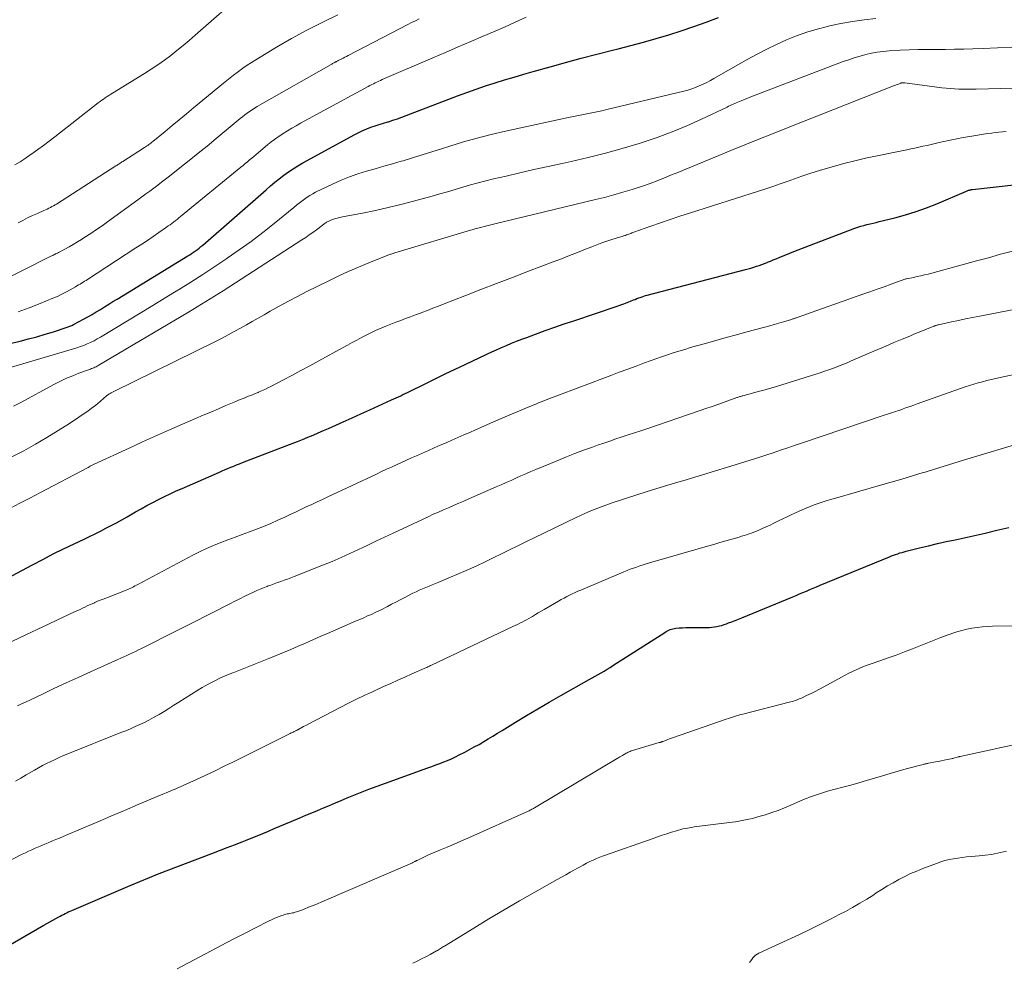
# Model space of a CAD drawing. Units: feet. Extents: x 2034996 to 2040005, y 539996 to 545000.
# Drawn here: x 2036527 to 2036636, y 541382 to 541486 of the extents above; entities that cross this region are included whole.
import ezdxf

# ---------------------------------------------------------------- set-up
doc = ezdxf.new("R2010")
doc.units = ezdxf.units.FT
doc.header["$LTSCALE"] = 100
doc.header["$MEASUREMENT"] = 0
doc.layers.add('CONTOUR INDEX', color=32, linetype='Continuous', lineweight=25)
doc.layers.add('CONTOUR INTERMEDIATE', color=40, linetype='Continuous', lineweight=15)

msp = doc.modelspace()

# ---------------------------------------------------------------- linework, layer by layer
at = {"layer": 'CONTOUR INDEX', "flags": 128}
for points, elevation in [([(2036520.56, 541448.62), (2036527.32, 541450.18), (2036528.25, 541450.41), (2036529.17, 541450.65), (2036530.09, 541450.92), (2036531.01, 541451.2), (2036532.41, 541451.66), (2036532.62, 541451.73), (2036532.82, 541451.81), (2036533.02, 541451.9), (2036533.21, 541452), (2036534.32, 541452.58), (2036534.79, 541452.84), (2036535.26, 541453.1), (2036535.72, 541453.38), (2036536.18, 541453.66), (2036536.64, 541453.95), (2036537.09, 541454.24), (2036537.55, 541454.52), (2036538.01, 541454.8), (2036545.79, 541459.55), (2036546.01, 541459.69), (2036546.22, 541459.82), (2036546.43, 541459.97), (2036546.64, 541460.11), (2036546.85, 541460.26), (2036547.05, 541460.42), (2036547.25, 541460.58), (2036547.44, 541460.74), (2036554.41, 541466.85), (2036554.89, 541467.26), (2036555.37, 541467.67), (2036555.87, 541468.06), (2036556.36, 541468.44), (2036556.87, 541468.81), (2036557.4, 541469.16), (2036557.93, 541469.49), (2036558.48, 541469.8), (2036564.19, 541472.93), (2036564.63, 541473.16), (2036565.07, 541473.36), (2036565.51, 541473.55), (2036565.97, 541473.72), (2036566.43, 541473.88), (2036566.89, 541474.03), (2036567.36, 541474.18), (2036567.82, 541474.32), (2036567.89, 541474.34), (2036568.38, 541474.5), (2036568.88, 541474.67), (2036569.37, 541474.84), (2036569.86, 541475.02), (2036575.5, 541477.18), (2036576.53, 541477.57), (2036577.56, 541477.93), (2036578.6, 541478.28), (2036579.64, 541478.62), (2036580.69, 541478.95), (2036581.74, 541479.26), (2036582.79, 541479.57), (2036583.84, 541479.87), (2036585.7, 541480.38), (2036587.41, 541480.85), (2036589.12, 541481.32), (2036590.84, 541481.76), (2036592.55, 541482.21), (2036593.18, 541482.36), (2036594.58, 541482.73), (2036595.98, 541483.11), (2036597.37, 541483.51), (2036598.76, 541483.92), (2036600.14, 541484.35), (2036601.51, 541484.81), (2036602.87, 541485.29), (2036604.23, 541485.8)], 860), ([(2036523.55, 541422.81), (2036528.68, 541425.54), (2036529.82, 541426.13), (2036530.96, 541426.72), (2036532.11, 541427.29), (2036533.27, 541427.85), (2036534.38, 541428.37), (2036534.98, 541428.66), (2036535.58, 541428.95), (2036536.18, 541429.25), (2036536.78, 541429.55), (2036537.37, 541429.85), (2036537.96, 541430.17), (2036538.54, 541430.49), (2036539.12, 541430.82), (2036540.04, 541431.35), (2036540.67, 541431.7), (2036541.3, 541432.05), (2036541.94, 541432.39), (2036542.58, 541432.72), (2036543.22, 541433.04), (2036543.87, 541433.36), (2036544.53, 541433.66), (2036545.18, 541433.95), (2036549.28, 541435.74), (2036549.59, 541435.88), (2036549.91, 541436.01), (2036550.22, 541436.14), (2036550.54, 541436.27), (2036550.86, 541436.4), (2036551.17, 541436.53), (2036551.49, 541436.65), (2036551.81, 541436.78), (2036556.7, 541438.66), (2036557.28, 541438.88), (2036557.86, 541439.11), (2036558.44, 541439.34), (2036559.02, 541439.57), (2036559.59, 541439.81), (2036560.17, 541440.06), (2036560.74, 541440.31), (2036561.31, 541440.56), (2036562.91, 541441.28), (2036563.88, 541441.72), (2036564.85, 541442.16), (2036565.83, 541442.6), (2036566.8, 541443.03), (2036568.24, 541443.69), (2036568.49, 541443.8), (2036568.74, 541443.91), (2036568.99, 541444.03), (2036569.24, 541444.15), (2036569.49, 541444.27), (2036569.74, 541444.39), (2036569.98, 541444.51), (2036570.23, 541444.63), (2036571.93, 541445.48), (2036573.03, 541446.02), (2036574.13, 541446.56), (2036575.23, 541447.08), (2036576.34, 541447.61), (2036578.73, 541448.72), (2036579.27, 541448.97), (2036579.81, 541449.22), (2036580.36, 541449.46), (2036580.91, 541449.7), (2036581.46, 541449.93), (2036582.01, 541450.15), (2036582.57, 541450.37), (2036583.13, 541450.58), (2036584.1, 541450.94), (2036585.15, 541451.32), (2036586.2, 541451.69), (2036587.26, 541452.06), (2036588.31, 541452.42), (2036593.1, 541454.02), (2036593.47, 541454.15), (2036593.83, 541454.28), (2036594.19, 541454.42), (2036594.55, 541454.56), (2036594.89, 541454.7), (2036595.08, 541454.77), (2036595.26, 541454.85), (2036595.45, 541454.92), (2036595.63, 541454.99), (2036595.82, 541455.06), (2036596.01, 541455.12), (2036596.2, 541455.18), (2036596.39, 541455.23), (2036607.21, 541458.05), (2036607.52, 541458.13), (2036607.82, 541458.22), (2036608.12, 541458.31), (2036608.42, 541458.41), (2036608.72, 541458.51), (2036609.02, 541458.62), (2036609.31, 541458.73), (2036609.61, 541458.84), (2036609.65, 541458.86), (2036609.97, 541458.99), (2036610.28, 541459.12), (2036610.6, 541459.25), (2036610.91, 541459.38), (2036611.18, 541459.49), (2036611.64, 541459.68), (2036612.09, 541459.86), (2036612.54, 541460.04), (2036613, 541460.21), (2036619.26, 541462.6), (2036619.59, 541462.72), (2036619.92, 541462.83), (2036620.25, 541462.92), (2036620.59, 541463.01), (2036620.93, 541463.09), (2036621.27, 541463.17), (2036621.61, 541463.25), (2036621.95, 541463.33), (2036623.66, 541463.75), (2036624.84, 541464.07), (2036626.01, 541464.43), (2036627.16, 541464.85), (2036628.3, 541465.3), (2036631.56, 541466.69), (2036631.63, 541466.72), (2036631.71, 541466.75), (2036631.79, 541466.78), (2036631.87, 541466.8), (2036631.95, 541466.82), (2036632.03, 541466.84), (2036632.11, 541466.86), (2036632.2, 541466.87), (2036641.99, 541467.98)], 880), ([(2036525.3, 541383.14), (2036529.96, 541385.83), (2036530.29, 541386.01), (2036530.62, 541386.2), (2036530.94, 541386.39), (2036531.27, 541386.57), (2036531.58, 541386.74), (2036531.75, 541386.84), (2036531.93, 541386.93), (2036532.11, 541387.02), (2036532.28, 541387.11), (2036532.46, 541387.2), (2036532.64, 541387.29), (2036532.83, 541387.37), (2036533.01, 541387.45), (2036539.46, 541390.2), (2036540.52, 541390.65), (2036541.58, 541391.08), (2036542.65, 541391.51), (2036543.72, 541391.92), (2036548.46, 541393.74), (2036549.29, 541394.06), (2036550.12, 541394.38), (2036550.95, 541394.7), (2036551.77, 541395.02), (2036552.16, 541395.17), (2036552.79, 541395.42), (2036553.42, 541395.68), (2036554.05, 541395.94), (2036554.68, 541396.2), (2036555.31, 541396.47), (2036555.93, 541396.73), (2036556.56, 541397), (2036557.19, 541397.26), (2036558.13, 541397.66), (2036558.79, 541397.94), (2036559.44, 541398.21), (2036560.09, 541398.48), (2036560.74, 541398.76), (2036561.39, 541399.03), (2036562.05, 541399.31), (2036562.7, 541399.58), (2036563.35, 541399.85), (2036563.88, 541400.07), (2036564.8, 541400.44), (2036565.72, 541400.8), (2036566.65, 541401.15), (2036567.58, 541401.49), (2036572.23, 541403.16), (2036572.67, 541403.32), (2036573.11, 541403.48), (2036573.54, 541403.65), (2036573.98, 541403.81), (2036574.41, 541403.99), (2036574.83, 541404.17), (2036575.26, 541404.37), (2036575.67, 541404.58), (2036576.3, 541404.9), (2036576.83, 541405.18), (2036577.35, 541405.46), (2036577.87, 541405.75), (2036578.38, 541406.06), (2036578.89, 541406.36), (2036579.4, 541406.67), (2036579.91, 541406.98), (2036580.42, 541407.29), (2036581.87, 541408.18), (2036583.11, 541408.93), (2036584.35, 541409.67), (2036585.61, 541410.4), (2036586.86, 541411.12), (2036589.99, 541412.88), (2036590.32, 541413.07), (2036590.65, 541413.26), (2036590.99, 541413.45), (2036591.32, 541413.64), (2036591.65, 541413.83), (2036591.98, 541414.02), (2036592.3, 541414.22), (2036592.62, 541414.43), (2036598.32, 541418.09), (2036598.46, 541418.18), (2036598.61, 541418.26), (2036598.76, 541418.33), (2036598.91, 541418.39), (2036599.06, 541418.44), (2036599.22, 541418.49), (2036599.38, 541418.52), (2036599.55, 541418.54), (2036599.92, 541418.57), (2036600.28, 541418.6), (2036600.63, 541418.62), (2036600.98, 541418.63), (2036601.34, 541418.64), (2036602.97, 541418.63), (2036603.24, 541418.64), (2036603.52, 541418.66), (2036603.8, 541418.69), (2036604.07, 541418.73), (2036604.34, 541418.79), (2036604.61, 541418.86), (2036604.88, 541418.94), (2036605.14, 541419.03), (2036605.35, 541419.12), (2036605.72, 541419.26), (2036606.09, 541419.41), (2036606.45, 541419.55), (2036606.82, 541419.7), (2036612.41, 541422.01), (2036612.79, 541422.16), (2036613.17, 541422.32), (2036613.54, 541422.48), (2036613.92, 541422.64), (2036614.3, 541422.8), (2036614.68, 541422.96), (2036615.05, 541423.12), (2036615.43, 541423.27), (2036623.06, 541426.41), (2036623.29, 541426.5), (2036623.52, 541426.59), (2036623.75, 541426.67), (2036623.98, 541426.75), (2036624.22, 541426.83), (2036624.45, 541426.9), (2036624.69, 541426.97), (2036624.92, 541427.03), (2036626.39, 541427.39), (2036627.37, 541427.63), (2036628.35, 541427.86), (2036629.32, 541428.08), (2036630.3, 541428.29), (2036630.97, 541428.44), (2036632.29, 541428.73), (2036633.6, 541429.02), (2036634.91, 541429.33), (2036636.22, 541429.65)], 900)]:
    msp.add_lwpolyline(points, dxfattribs=dict(at, elevation=elevation))
at = {"layer": 'CONTOUR INTERMEDIATE', "flags": 128}
for points, elevation in [([(2036526.76, 541469.58), (2036527.33, 541469.93), (2036527.88, 541470.3), (2036528.42, 541470.67), (2036528.63, 541470.81), (2036529.27, 541471.27), (2036529.9, 541471.73), (2036530.53, 541472.2), (2036531.16, 541472.68), (2036535.94, 541476.41), (2036536.13, 541476.55), (2036536.32, 541476.7), (2036536.52, 541476.83), (2036536.71, 541476.97), (2036536.91, 541477.1), (2036537.11, 541477.23), (2036537.31, 541477.36), (2036537.52, 541477.48), (2036541.04, 541479.65), (2036541.78, 541480.12), (2036542.51, 541480.61), (2036543.22, 541481.12), (2036543.92, 541481.64), (2036544.6, 541482.18), (2036545.28, 541482.73), (2036545.95, 541483.29), (2036546.61, 541483.86), (2036552.16, 541488.74)], 844), ([(2036527.1, 541463.19), (2036527.62, 541463.47), (2036528.15, 541463.73), (2036528.69, 541463.99), (2036529.23, 541464.23), (2036529.95, 541464.55), (2036530.13, 541464.63), (2036530.31, 541464.71), (2036530.49, 541464.8), (2036530.67, 541464.89), (2036530.84, 541464.98), (2036531.01, 541465.07), (2036531.18, 541465.17), (2036531.35, 541465.27), (2036537.87, 541469.46), (2036537.97, 541469.53), (2036538.07, 541469.59), (2036538.16, 541469.65), (2036538.26, 541469.71), (2036538.35, 541469.78), (2036538.45, 541469.84), (2036538.55, 541469.9), (2036538.64, 541469.96), (2036541.03, 541471.49), (2036541.15, 541471.57), (2036541.26, 541471.65), (2036541.38, 541471.73), (2036541.5, 541471.81), (2036541.61, 541471.9), (2036541.72, 541471.98), (2036541.83, 541472.07), (2036541.94, 541472.16), (2036543.29, 541473.27), (2036544.08, 541473.92), (2036544.86, 541474.56), (2036545.64, 541475.21), (2036546.43, 541475.85), (2036549.72, 541478.57), (2036550.09, 541478.87), (2036550.46, 541479.17), (2036550.84, 541479.47), (2036551.22, 541479.76), (2036551.38, 541479.88), (2036551.85, 541480.22), (2036552.32, 541480.55), (2036552.8, 541480.87), (2036553.29, 541481.17), (2036555.58, 541482.54), (2036557.23, 541483.49), (2036558.9, 541484.41), (2036560.59, 541485.28), (2036562.31, 541486.11)], 848), ([(2036521.48, 541454.87), (2036530.73, 541459.51), (2036530.84, 541459.56), (2036530.94, 541459.61), (2036531.04, 541459.66), (2036531.14, 541459.71), (2036531.24, 541459.77), (2036531.35, 541459.82), (2036531.45, 541459.87), (2036531.55, 541459.92), (2036532.27, 541460.31), (2036532.73, 541460.56), (2036533.19, 541460.82), (2036533.64, 541461.09), (2036534.08, 541461.37), (2036534.47, 541461.62), (2036535.11, 541462.03), (2036535.74, 541462.45), (2036536.36, 541462.88), (2036536.97, 541463.32), (2036540.3, 541465.74), (2036540.74, 541466.06), (2036541.18, 541466.38), (2036541.61, 541466.7), (2036542.05, 541467.02), (2036542.48, 541467.35), (2036542.91, 541467.67), (2036543.34, 541468), (2036543.77, 541468.34), (2036544.93, 541469.26), (2036545.93, 541470.05), (2036546.93, 541470.86), (2036547.92, 541471.66), (2036548.91, 541472.48), (2036551.57, 541474.68), (2036551.83, 541474.89), (2036552.08, 541475.09), (2036552.34, 541475.28), (2036552.6, 541475.47), (2036552.87, 541475.65), (2036553.14, 541475.83), (2036553.42, 541476), (2036553.7, 541476.16), (2036561.59, 541480.64), (2036561.66, 541480.69), (2036561.74, 541480.73), (2036561.81, 541480.77), (2036561.88, 541480.81), (2036561.93, 541480.83), (2036561.98, 541480.86), (2036562.03, 541480.89), (2036562.08, 541480.92), (2036562.14, 541480.94), (2036562.17, 541480.96), (2036562.24, 541480.99), (2036562.31, 541481.03), (2036562.37, 541481.07), (2036562.44, 541481.1), (2036562.69, 541481.23), (2036562.89, 541481.33), (2036563.08, 541481.43), (2036563.28, 541481.53), (2036563.47, 541481.63), (2036570.04, 541485.04), (2036570.45, 541485.25), (2036570.86, 541485.45), (2036571.27, 541485.65)], 852), ([(2036524.36, 541446.72), (2036533.2, 541449.3), (2036533.59, 541449.42), (2036533.98, 541449.56), (2036534.36, 541449.7), (2036534.73, 541449.86), (2036535.1, 541450.03), (2036535.47, 541450.21), (2036535.83, 541450.41), (2036536.18, 541450.61), (2036539.16, 541452.41), (2036540.55, 541453.25), (2036541.93, 541454.09), (2036543.32, 541454.94), (2036544.71, 541455.78), (2036544.77, 541455.82), (2036546.12, 541456.66), (2036547.46, 541457.51), (2036548.79, 541458.38), (2036550.11, 541459.26), (2036550.14, 541459.29), (2036551.46, 541460.21), (2036552.77, 541461.15), (2036554.05, 541462.13), (2036555.31, 541463.13), (2036557.49, 541464.9), (2036557.77, 541465.13), (2036558.06, 541465.35), (2036558.34, 541465.58), (2036558.64, 541465.8), (2036558.93, 541466.01), (2036559.24, 541466.21), (2036559.55, 541466.39), (2036559.87, 541466.56), (2036561.8, 541467.5), (2036562.7, 541467.91), (2036563.61, 541468.28), (2036564.54, 541468.61), (2036565.48, 541468.9), (2036566.43, 541469.16), (2036567.38, 541469.43), (2036568.33, 541469.7), (2036569.28, 541469.98), (2036569.5, 541470.04), (2036570.56, 541470.36), (2036571.62, 541470.68), (2036572.67, 541471.01), (2036573.73, 541471.34), (2036574.64, 541471.64), (2036576.16, 541472.11), (2036577.68, 541472.54), (2036579.22, 541472.93), (2036580.77, 541473.29), (2036587.54, 541474.75), (2036588.09, 541474.87), (2036588.65, 541474.98), (2036589.2, 541475.1), (2036589.75, 541475.21), (2036590.3, 541475.32), (2036590.86, 541475.43), (2036591.41, 541475.55), (2036591.96, 541475.68), (2036600.43, 541477.69), (2036600.87, 541477.81), (2036601.3, 541477.94), (2036601.72, 541478.09), (2036602.13, 541478.27), (2036602.54, 541478.46), (2036602.95, 541478.65), (2036603.35, 541478.86), (2036603.74, 541479.08), (2036607.46, 541481.21), (2036608.51, 541481.78), (2036609.57, 541482.33), (2036610.64, 541482.85), (2036611.73, 541483.34), (2036612.84, 541483.79), (2036613.96, 541484.19), (2036615.1, 541484.54), (2036616.25, 541484.84), (2036616.45, 541484.89), (2036617.72, 541485.16), (2036618.99, 541485.39), (2036620.28, 541485.57), (2036621.56, 541485.71)], 864), ([(2036527.13, 541453.38), (2036528.34, 541453.82), (2036529.54, 541454.3), (2036530.94, 541454.89), (2036531.43, 541455.1), (2036531.91, 541455.33), (2036532.38, 541455.57), (2036532.84, 541455.82), (2036533.42, 541456.15), (2036533.59, 541456.25), (2036533.76, 541456.35), (2036533.93, 541456.45), (2036534.09, 541456.55), (2036534.26, 541456.65), (2036534.43, 541456.76), (2036534.6, 541456.86), (2036534.76, 541456.97), (2036540.09, 541460.43), (2036540.72, 541460.84), (2036541.35, 541461.26), (2036541.98, 541461.69), (2036542.6, 541462.12), (2036543.45, 541462.71), (2036543.65, 541462.85), (2036543.84, 541462.99), (2036544.04, 541463.14), (2036544.23, 541463.28), (2036544.42, 541463.43), (2036544.61, 541463.58), (2036544.8, 541463.73), (2036544.99, 541463.88), (2036551.65, 541469.32), (2036551.89, 541469.52), (2036552.13, 541469.72), (2036552.37, 541469.92), (2036552.6, 541470.12), (2036552.84, 541470.32), (2036553.07, 541470.52), (2036553.31, 541470.72), (2036553.54, 541470.92), (2036554.62, 541471.81), (2036554.99, 541472.11), (2036555.36, 541472.39), (2036555.75, 541472.67), (2036556.14, 541472.93), (2036556.29, 541473.03), (2036556.77, 541473.33), (2036557.25, 541473.62), (2036557.73, 541473.9), (2036558.22, 541474.18), (2036565.67, 541478.22), (2036565.86, 541478.33), (2036566.05, 541478.43), (2036566.25, 541478.52), (2036566.44, 541478.62), (2036566.63, 541478.71), (2036566.83, 541478.8), (2036567.02, 541478.89), (2036567.22, 541478.98), (2036572.78, 541481.37), (2036574.17, 541481.97), (2036575.56, 541482.57), (2036576.95, 541483.16), (2036578.34, 541483.76), (2036579.46, 541484.24), (2036580.66, 541484.76), (2036581.86, 541485.29), (2036583.05, 541485.84)], 856), ([(2036526.61, 541442.99), (2036527.33, 541443.38), (2036531.1, 541445.41), (2036531.77, 541445.75), (2036532.44, 541446.07), (2036533.12, 541446.36), (2036533.81, 541446.63), (2036534.96, 541447.05), (2036535.08, 541447.09), (2036535.21, 541447.14), (2036535.33, 541447.19), (2036535.45, 541447.24), (2036535.57, 541447.3), (2036535.69, 541447.35), (2036535.8, 541447.42), (2036535.92, 541447.48), (2036545.86, 541453.37), (2036546.34, 541453.65), (2036546.82, 541453.94), (2036547.3, 541454.23), (2036547.78, 541454.52), (2036548.26, 541454.82), (2036548.74, 541455.12), (2036549.21, 541455.42), (2036549.69, 541455.72), (2036558.37, 541461.32), (2036558.78, 541461.59), (2036559.18, 541461.87), (2036559.58, 541462.15), (2036559.97, 541462.44), (2036560.59, 541462.91), (2036560.67, 541462.97), (2036560.75, 541463.03), (2036560.83, 541463.09), (2036560.91, 541463.15), (2036560.99, 541463.21), (2036561.07, 541463.26), (2036561.16, 541463.31), (2036561.25, 541463.35), (2036561.64, 541463.51), (2036561.94, 541463.62), (2036562.23, 541463.71), (2036562.53, 541463.79), (2036562.84, 541463.86), (2036565.05, 541464.28), (2036566.45, 541464.56), (2036567.86, 541464.87), (2036569.25, 541465.21), (2036570.64, 541465.57), (2036572.72, 541466.14), (2036573.56, 541466.38), (2036574.41, 541466.62), (2036575.25, 541466.87), (2036576.09, 541467.12), (2036576.93, 541467.37), (2036577.78, 541467.61), (2036578.63, 541467.83), (2036579.48, 541468.03), (2036580.85, 541468.35), (2036582.38, 541468.71), (2036583.92, 541469.06), (2036585.47, 541469.41), (2036587.01, 541469.75), (2036588.02, 541469.97), (2036589.9, 541470.41), (2036591.78, 541470.88), (2036593.64, 541471.4), (2036595.49, 541471.95), (2036595.84, 541472.06), (2036597.5, 541472.61), (2036599.14, 541473.21), (2036600.76, 541473.89), (2036602.36, 541474.6), (2036605.19, 541475.95), (2036605.36, 541476.03), (2036605.52, 541476.11), (2036605.69, 541476.19), (2036605.86, 541476.27), (2036606.03, 541476.35), (2036606.2, 541476.43), (2036606.37, 541476.5), (2036606.54, 541476.57), (2036606.73, 541476.65), (2036607, 541476.75), (2036607.27, 541476.85), (2036607.54, 541476.96), (2036607.81, 541477.06), (2036617.97, 541480.95), (2036618.59, 541481.17), (2036619.2, 541481.37), (2036619.83, 541481.56), (2036620.46, 541481.73), (2036621.09, 541481.87), (2036621.73, 541481.99), (2036622.37, 541482.07), (2036623.02, 541482.13), (2036624.23, 541482.2), (2036625.23, 541482.25), (2036626.23, 541482.28), (2036627.23, 541482.3), (2036628.24, 541482.3), (2036629.24, 541482.3), (2036630.24, 541482.31), (2036631.25, 541482.33), (2036632.25, 541482.36), (2036633.39, 541482.41), (2036634.96, 541482.48), (2036636.53, 541482.55)], 868), ([(2036526.42, 541437.42), (2036527.73, 541438.09), (2036529.01, 541438.81), (2036530.28, 541439.54), (2036531.53, 541440.31), (2036532.77, 541441.11), (2036534.81, 541442.48), (2036535.17, 541442.73), (2036535.52, 541442.99), (2036535.86, 541443.27), (2036536.19, 541443.56), (2036536.84, 541444.14), (2036537.1, 541444.32), (2036537.23, 541444.4), (2036537.37, 541444.48), (2036537.51, 541444.56), (2036537.65, 541444.63), (2036548.91, 541450.17), (2036549.58, 541450.51), (2036550.26, 541450.86), (2036550.92, 541451.21), (2036551.59, 541451.58), (2036552.25, 541451.95), (2036552.9, 541452.33), (2036553.56, 541452.7), (2036554.22, 541453.08), (2036554.88, 541453.46), (2036555.87, 541454.02), (2036556.87, 541454.57), (2036557.88, 541455.1), (2036558.89, 541455.62), (2036561.24, 541456.79), (2036562.35, 541457.32), (2036563.46, 541457.84), (2036564.59, 541458.32), (2036565.73, 541458.79), (2036567.83, 541459.63), (2036567.92, 541459.66), (2036568.02, 541459.7), (2036568.11, 541459.73), (2036568.21, 541459.76), (2036568.3, 541459.79), (2036568.4, 541459.82), (2036568.5, 541459.85), (2036568.59, 541459.88), (2036576.94, 541462.38), (2036577.1, 541462.43), (2036577.25, 541462.47), (2036577.41, 541462.52), (2036577.56, 541462.56), (2036577.72, 541462.61), (2036577.88, 541462.65), (2036578.03, 541462.69), (2036578.19, 541462.73), (2036578.45, 541462.8), (2036578.74, 541462.87), (2036579.03, 541462.94), (2036579.31, 541463.01), (2036579.6, 541463.08), (2036590.69, 541465.75), (2036591.7, 541466), (2036592.71, 541466.27), (2036593.72, 541466.56), (2036594.72, 541466.87), (2036595.08, 541466.98), (2036595.89, 541467.25), (2036596.7, 541467.53), (2036597.5, 541467.83), (2036598.29, 541468.14), (2036599.08, 541468.47), (2036599.87, 541468.79), (2036600.66, 541469.11), (2036601.45, 541469.44), (2036605.61, 541471.15), (2036607.14, 541471.78), (2036608.67, 541472.4), (2036610.2, 541473.01), (2036611.74, 541473.62), (2036623.51, 541478.27), (2036623.65, 541478.32), (2036623.79, 541478.38), (2036623.93, 541478.43), (2036624.07, 541478.48), (2036624.31, 541478.58), (2036624.37, 541478.6), (2036624.43, 541478.61), (2036624.45, 541478.62), (2036624.46, 541478.62), (2036624.48, 541478.62), (2036624.49, 541478.62), (2036624.57, 541478.62), (2036624.62, 541478.62), (2036624.67, 541478.62), (2036624.72, 541478.61), (2036624.78, 541478.61), (2036628.83, 541478.08), (2036629.3, 541478.03), (2036629.77, 541477.98), (2036630.24, 541477.95), (2036630.72, 541477.93), (2036631.19, 541477.92), (2036631.66, 541477.91), (2036632.14, 541477.91), (2036632.61, 541477.92), (2036642.18, 541478.19)], 872), ([(2036526.2, 541431.74), (2036527.3, 541432.31), (2036528.4, 541432.88), (2036529.5, 541433.46), (2036534.83, 541436.26), (2036534.85, 541436.27), (2036534.86, 541436.28), (2036534.88, 541436.29), (2036534.9, 541436.3), (2036534.99, 541436.37), (2036535.02, 541436.39), (2036539.83, 541438.61), (2036540.81, 541439.06), (2036541.79, 541439.5), (2036542.78, 541439.94), (2036543.77, 541440.38), (2036546.65, 541441.64), (2036547.48, 541442), (2036548.32, 541442.36), (2036549.16, 541442.72), (2036550, 541443.07), (2036551.07, 541443.52), (2036551.38, 541443.65), (2036551.69, 541443.77), (2036551.99, 541443.89), (2036552.3, 541444.02), (2036552.61, 541444.14), (2036552.92, 541444.26), (2036553.22, 541444.39), (2036553.53, 541444.52), (2036553.6, 541444.54), (2036553.93, 541444.69), (2036554.27, 541444.85), (2036554.6, 541445.01), (2036554.93, 541445.17), (2036556.27, 541445.87), (2036557.27, 541446.39), (2036558.26, 541446.92), (2036559.25, 541447.45), (2036560.24, 541447.99), (2036562.89, 541449.46), (2036563.39, 541449.74), (2036563.9, 541450.02), (2036564.41, 541450.29), (2036564.92, 541450.56), (2036565.43, 541450.82), (2036565.95, 541451.08), (2036566.47, 541451.32), (2036567, 541451.56), (2036567.08, 541451.59), (2036567.61, 541451.82), (2036568.15, 541452.04), (2036568.7, 541452.25), (2036569.24, 541452.45), (2036569.79, 541452.65), (2036570.34, 541452.86), (2036570.89, 541453.06), (2036571.43, 541453.26), (2036571.57, 541453.32), (2036572.18, 541453.55), (2036572.79, 541453.78), (2036573.41, 541454.02), (2036574.02, 541454.26), (2036576.3, 541455.15), (2036578.05, 541455.84), (2036579.8, 541456.52), (2036581.55, 541457.19), (2036583.31, 541457.86), (2036586.05, 541458.9), (2036586.94, 541459.25), (2036587.83, 541459.59), (2036588.72, 541459.94), (2036589.61, 541460.3), (2036590.29, 541460.57), (2036590.84, 541460.79), (2036591.39, 541460.99), (2036591.95, 541461.18), (2036592.51, 541461.36), (2036593.34, 541461.62), (2036593.49, 541461.67), (2036593.64, 541461.71), (2036593.79, 541461.76), (2036593.94, 541461.81), (2036594, 541461.82), (2036594.11, 541461.86), (2036594.23, 541461.9), (2036594.35, 541461.95), (2036594.46, 541461.99), (2036594.58, 541462.03), (2036594.7, 541462.08), (2036594.81, 541462.12), (2036594.93, 541462.16), (2036596.8, 541462.83), (2036597.86, 541463.21), (2036598.92, 541463.57), (2036599.98, 541463.92), (2036601.04, 541464.27), (2036608.65, 541466.69), (2036609.44, 541466.95), (2036610.24, 541467.21), (2036611.03, 541467.48), (2036611.82, 541467.76), (2036612.62, 541468.04), (2036613.41, 541468.32), (2036614.2, 541468.58), (2036615, 541468.84), (2036615.73, 541469.07), (2036616.89, 541469.42), (2036618.06, 541469.75), (2036619.25, 541470.04), (2036620.43, 541470.31), (2036624.98, 541471.25), (2036625.42, 541471.35), (2036625.87, 541471.44), (2036626.32, 541471.54), (2036626.76, 541471.63), (2036627.21, 541471.73), (2036627.65, 541471.83), (2036628.1, 541471.92), (2036628.54, 541472.03), (2036629.07, 541472.15), (2036629.77, 541472.3), (2036630.48, 541472.45), (2036631.2, 541472.58), (2036631.91, 541472.7), (2036633.88, 541473.02), (2036634.29, 541473.08), (2036634.7, 541473.13), (2036635.11, 541473.18), (2036635.52, 541473.21), (2036635.93, 541473.24)], 876), ([(2036524.36, 541416.13), (2036533.41, 541420.38), (2036533.67, 541420.5), (2036533.93, 541420.62), (2036534.2, 541420.75), (2036534.46, 541420.87), (2036534.72, 541421), (2036534.98, 541421.12), (2036535.25, 541421.24), (2036535.51, 541421.35), (2036535.57, 541421.38), (2036535.86, 541421.51), (2036536.16, 541421.63), (2036536.46, 541421.75), (2036536.76, 541421.87), (2036539.02, 541422.75), (2036539.19, 541422.82), (2036539.35, 541422.89), (2036539.51, 541422.96), (2036539.67, 541423.04), (2036539.83, 541423.12), (2036539.98, 541423.2), (2036540.14, 541423.28), (2036540.29, 541423.36), (2036546.34, 541426.59), (2036547.1, 541426.97), (2036547.86, 541427.33), (2036548.63, 541427.67), (2036549.42, 541427.98), (2036550.21, 541428.27), (2036551, 541428.57), (2036551.79, 541428.86), (2036552.58, 541429.15), (2036553.37, 541429.44), (2036554.15, 541429.76), (2036554.93, 541430.09), (2036555.7, 541430.43), (2036556.47, 541430.79), (2036557.07, 541431.07), (2036557.66, 541431.34), (2036558.25, 541431.62), (2036558.85, 541431.9), (2036559.44, 541432.17), (2036560.03, 541432.45), (2036560.62, 541432.73), (2036561.21, 541433.01), (2036566.58, 541435.53), (2036567.13, 541435.79), (2036567.68, 541436.05), (2036568.23, 541436.3), (2036568.78, 541436.55), (2036569.34, 541436.8), (2036569.89, 541437.05), (2036570.45, 541437.3), (2036571, 541437.55), (2036572.3, 541438.12), (2036572.94, 541438.41), (2036573.59, 541438.7), (2036574.24, 541438.98), (2036574.89, 541439.27), (2036575.54, 541439.55), (2036576.19, 541439.84), (2036576.84, 541440.12), (2036577.49, 541440.41), (2036579.71, 541441.37), (2036580.49, 541441.71), (2036581.27, 541442.04), (2036582.06, 541442.38), (2036582.84, 541442.71), (2036583.84, 541443.12), (2036584.12, 541443.24), (2036584.41, 541443.36), (2036584.7, 541443.47), (2036584.99, 541443.59), (2036585.28, 541443.7), (2036585.57, 541443.81), (2036585.86, 541443.92), (2036586.15, 541444.03), (2036592.39, 541446.38), (2036593.32, 541446.73), (2036594.24, 541447.07), (2036595.17, 541447.42), (2036596.1, 541447.76), (2036596.7, 541447.98), (2036597.33, 541448.21), (2036597.97, 541448.43), (2036598.61, 541448.65), (2036599.24, 541448.86), (2036599.88, 541449.06), (2036600.53, 541449.26), (2036601.17, 541449.45), (2036601.82, 541449.64), (2036602.8, 541449.92), (2036603.94, 541450.23), (2036605.09, 541450.55), (2036606.23, 541450.86), (2036607.37, 541451.18), (2036609.36, 541451.72), (2036609.88, 541451.86), (2036610.39, 541452), (2036610.9, 541452.15), (2036611.41, 541452.3), (2036612.27, 541452.56), (2036612.35, 541452.58), (2036612.43, 541452.61), (2036612.5, 541452.63), (2036612.58, 541452.66), (2036612.66, 541452.69), (2036612.73, 541452.71), (2036612.81, 541452.74), (2036612.89, 541452.77), (2036620.15, 541455.34), (2036620.92, 541455.61), (2036621.7, 541455.89), (2036622.47, 541456.16), (2036623.24, 541456.44), (2036624.75, 541456.99), (2036624.76, 541456.99), (2036624.78, 541457), (2036624.8, 541457), (2036624.81, 541457.01), (2036624.88, 541457.03), (2036624.9, 541457.03), (2036624.92, 541457.04), (2036624.93, 541457.04), (2036624.95, 541457.04), (2036625.72, 541457.19), (2036626.13, 541457.27), (2036626.53, 541457.36), (2036626.93, 541457.46), (2036627.33, 541457.56), (2036631.34, 541458.64), (2036632.66, 541459), (2036633.98, 541459.36), (2036635.3, 541459.73), (2036636.62, 541460.09)], 884), ([(2036527.04, 541409.98), (2036527.49, 541410.2), (2036527.94, 541410.41), (2036529.71, 541411.25), (2036531.05, 541411.89), (2036532.39, 541412.51), (2036533.73, 541413.13), (2036535.08, 541413.74), (2036538.08, 541415.08), (2036538.41, 541415.23), (2036538.74, 541415.38), (2036539.07, 541415.53), (2036539.39, 541415.68), (2036539.72, 541415.83), (2036540.05, 541415.99), (2036540.37, 541416.15), (2036540.7, 541416.31), (2036542.11, 541417.02), (2036543.14, 541417.54), (2036544.17, 541418.06), (2036545.2, 541418.58), (2036546.23, 541419.1), (2036550.41, 541421.24), (2036550.97, 541421.52), (2036551.52, 541421.79), (2036552.08, 541422.06), (2036552.64, 541422.33), (2036553.02, 541422.51), (2036553.4, 541422.68), (2036553.77, 541422.84), (2036554.15, 541423), (2036554.54, 541423.15), (2036554.58, 541423.16), (2036554.95, 541423.3), (2036555.31, 541423.44), (2036555.68, 541423.57), (2036556.04, 541423.7), (2036556.41, 541423.83), (2036556.77, 541423.96), (2036557.14, 541424.1), (2036557.5, 541424.24), (2036560.73, 541425.51), (2036561.71, 541425.91), (2036562.68, 541426.32), (2036563.64, 541426.76), (2036564.6, 541427.2), (2036565.55, 541427.66), (2036566.5, 541428.12), (2036567.46, 541428.57), (2036568.41, 541429.02), (2036572.27, 541430.83), (2036572.83, 541431.09), (2036573.39, 541431.34), (2036573.95, 541431.58), (2036574.51, 541431.82), (2036575.07, 541432.06), (2036575.64, 541432.3), (2036576.2, 541432.54), (2036576.76, 541432.78), (2036579.77, 541434.1), (2036580.31, 541434.34), (2036580.86, 541434.59), (2036581.4, 541434.83), (2036581.94, 541435.08), (2036582.49, 541435.32), (2036583.03, 541435.56), (2036583.58, 541435.79), (2036584.12, 541436.02), (2036586.54, 541437.03), (2036587.49, 541437.41), (2036588.43, 541437.79), (2036589.39, 541438.15), (2036590.35, 541438.49), (2036590.92, 541438.7), (2036591.6, 541438.93), (2036592.28, 541439.16), (2036592.95, 541439.39), (2036593.63, 541439.62), (2036594.31, 541439.84), (2036594.99, 541440.06), (2036595.67, 541440.29), (2036596.34, 541440.52), (2036602.12, 541442.49), (2036602.84, 541442.73), (2036603.56, 541442.98), (2036604.28, 541443.23), (2036604.99, 541443.49), (2036606.26, 541443.94), (2036606.34, 541443.97), (2036606.42, 541443.99), (2036606.51, 541444.02), (2036606.59, 541444.05), (2036606.67, 541444.08), (2036606.76, 541444.1), (2036606.84, 541444.13), (2036606.93, 541444.15), (2036607.6, 541444.33), (2036607.98, 541444.43), (2036608.36, 541444.53), (2036608.74, 541444.64), (2036609.12, 541444.74), (2036609.49, 541444.85), (2036609.87, 541444.96), (2036610.25, 541445.07), (2036610.62, 541445.18), (2036614.95, 541446.52), (2036615.44, 541446.67), (2036615.93, 541446.84), (2036616.41, 541447), (2036616.89, 541447.18), (2036617.37, 541447.36), (2036617.84, 541447.55), (2036618.32, 541447.75), (2036618.79, 541447.95), (2036620.89, 541448.87), (2036621.78, 541449.25), (2036622.67, 541449.63), (2036623.56, 541450), (2036624.45, 541450.38), (2036625.31, 541450.73), (2036625.77, 541450.92), (2036626.23, 541451.11), (2036626.69, 541451.3), (2036627.15, 541451.48), (2036627.95, 541451.8), (2036628.02, 541451.83), (2036628.08, 541451.85), (2036628.14, 541451.87), (2036628.2, 541451.89), (2036628.27, 541451.91), (2036628.33, 541451.93), (2036628.4, 541451.95), (2036628.46, 541451.96), (2036629.89, 541452.28), (2036630.67, 541452.45), (2036631.45, 541452.62), (2036632.23, 541452.77), (2036633.01, 541452.93), (2036639.58, 541454.2)], 888), ([(2036526.81, 541401.69), (2036527.41, 541402.04), (2036528, 541402.39), (2036528.6, 541402.74), (2036528.9, 541402.92), (2036529.34, 541403.17), (2036529.79, 541403.42), (2036530.25, 541403.65), (2036530.71, 541403.88), (2036531.18, 541404.1), (2036531.64, 541404.31), (2036532.12, 541404.51), (2036532.59, 541404.7), (2036538.44, 541407.04), (2036538.96, 541407.25), (2036539.48, 541407.47), (2036540, 541407.7), (2036540.51, 541407.93), (2036541.02, 541408.17), (2036541.52, 541408.43), (2036542.01, 541408.7), (2036542.5, 541408.98), (2036542.63, 541409.05), (2036543.18, 541409.38), (2036543.72, 541409.71), (2036544.26, 541410.05), (2036544.81, 541410.39), (2036546.91, 541411.72), (2036547.38, 541412), (2036547.86, 541412.28), (2036548.34, 541412.54), (2036548.84, 541412.79), (2036549.34, 541413.03), (2036549.84, 541413.25), (2036550.35, 541413.47), (2036550.86, 541413.68), (2036554.72, 541415.2), (2036555.54, 541415.53), (2036556.35, 541415.86), (2036557.16, 541416.21), (2036557.96, 541416.56), (2036558.77, 541416.91), (2036559.57, 541417.27), (2036560.38, 541417.62), (2036561.18, 541417.97), (2036564.34, 541419.34), (2036564.76, 541419.52), (2036565.17, 541419.7), (2036565.59, 541419.89), (2036566.01, 541420.07), (2036566.43, 541420.26), (2036566.84, 541420.46), (2036567.25, 541420.66), (2036567.66, 541420.87), (2036567.78, 541420.94), (2036568.24, 541421.18), (2036568.71, 541421.42), (2036569.18, 541421.66), (2036569.64, 541421.9), (2036570.59, 541422.39), (2036570.94, 541422.56), (2036571.29, 541422.72), (2036571.64, 541422.88), (2036572, 541423.02), (2036572.36, 541423.17), (2036572.71, 541423.31), (2036573.07, 541423.46), (2036573.43, 541423.61), (2036576.7, 541425.02), (2036577.62, 541425.43), (2036578.54, 541425.84), (2036579.44, 541426.28), (2036580.34, 541426.72), (2036581.24, 541427.18), (2036582.14, 541427.62), (2036583.04, 541428.07), (2036583.95, 541428.51), (2036588.56, 541430.74), (2036589.03, 541430.97), (2036589.51, 541431.18), (2036589.99, 541431.39), (2036590.47, 541431.58), (2036590.95, 541431.77), (2036591.44, 541431.96), (2036591.93, 541432.13), (2036592.42, 541432.3), (2036595.34, 541433.26), (2036596.17, 541433.53), (2036596.99, 541433.79), (2036597.82, 541434.05), (2036598.66, 541434.3), (2036599.49, 541434.54), (2036600.32, 541434.79), (2036601.16, 541435.04), (2036601.99, 541435.29), (2036607.04, 541436.83), (2036607.85, 541437.08), (2036608.67, 541437.34), (2036609.47, 541437.6), (2036610.28, 541437.88), (2036611.08, 541438.15), (2036611.89, 541438.43), (2036612.69, 541438.7), (2036613.5, 541438.97), (2036622.38, 541441.96), (2036622.61, 541442.04), (2036622.85, 541442.11), (2036623.08, 541442.19), (2036623.31, 541442.27), (2036623.43, 541442.31), (2036623.61, 541442.37), (2036623.78, 541442.43), (2036623.95, 541442.48), (2036624.12, 541442.54), (2036624.56, 541442.7), (2036624.96, 541442.84), (2036625.35, 541442.98), (2036625.74, 541443.12), (2036626.13, 541443.26), (2036631.41, 541445.12), (2036631.88, 541445.28), (2036632.36, 541445.43), (2036632.83, 541445.57), (2036633.31, 541445.7), (2036633.8, 541445.83), (2036634.28, 541445.95), (2036634.77, 541446.06), (2036635.25, 541446.17), (2036637.63, 541446.67)], 892), ([(2036524.93, 541392.31), (2036527.57, 541393.64), (2036527.92, 541393.82), (2036528.27, 541393.99), (2036528.63, 541394.15), (2036528.99, 541394.31), (2036529.35, 541394.46), (2036529.71, 541394.62), (2036530.07, 541394.77), (2036530.43, 541394.92), (2036530.49, 541394.94), (2036530.89, 541395.11), (2036531.28, 541395.27), (2036531.67, 541395.43), (2036532.06, 541395.6), (2036534.3, 541396.55), (2036535.8, 541397.19), (2036537.31, 541397.83), (2036538.82, 541398.47), (2036540.33, 541399.11), (2036542.87, 541400.18), (2036543.17, 541400.3), (2036543.48, 541400.43), (2036543.78, 541400.56), (2036544.09, 541400.69), (2036544.39, 541400.82), (2036544.69, 541400.95), (2036545, 541401.08), (2036545.3, 541401.22), (2036546.75, 541401.89), (2036547.77, 541402.37), (2036548.8, 541402.85), (2036549.81, 541403.34), (2036550.83, 541403.84), (2036557.07, 541406.95), (2036557.17, 541407.01), (2036557.28, 541407.06), (2036557.39, 541407.11), (2036557.5, 541407.16), (2036557.68, 541407.25), (2036557.7, 541407.26), (2036557.72, 541407.27), (2036557.74, 541407.28), (2036557.75, 541407.29), (2036557.83, 541407.32), (2036557.85, 541407.33), (2036557.87, 541407.34), (2036557.89, 541407.35), (2036557.91, 541407.36), (2036558.54, 541407.7), (2036558.87, 541407.88), (2036559.21, 541408.05), (2036559.54, 541408.23), (2036559.88, 541408.4), (2036563.49, 541410.27), (2036563.86, 541410.46), (2036564.24, 541410.65), (2036564.61, 541410.83), (2036564.99, 541411.01), (2036565.36, 541411.19), (2036565.74, 541411.37), (2036566.12, 541411.55), (2036566.5, 541411.72), (2036567.36, 541412.12), (2036568.14, 541412.47), (2036568.91, 541412.82), (2036569.69, 541413.16), (2036570.46, 541413.51), (2036571.81, 541414.09), (2036571.91, 541414.14), (2036572.02, 541414.18), (2036572.12, 541414.23), (2036572.23, 541414.28), (2036572.33, 541414.33), (2036572.43, 541414.37), (2036572.54, 541414.42), (2036572.64, 541414.47), (2036581.59, 541418.72), (2036581.84, 541418.84), (2036582.1, 541418.96), (2036582.35, 541419.09), (2036582.61, 541419.22), (2036582.86, 541419.35), (2036583.11, 541419.48), (2036583.35, 541419.62), (2036583.6, 541419.76), (2036583.76, 541419.85), (2036584.08, 541420.04), (2036584.4, 541420.23), (2036584.73, 541420.42), (2036585.05, 541420.6), (2036586.63, 541421.53), (2036586.93, 541421.7), (2036587.23, 541421.87), (2036587.53, 541422.03), (2036587.83, 541422.18), (2036588.14, 541422.33), (2036588.45, 541422.48), (2036588.76, 541422.62), (2036589.07, 541422.75), (2036593.83, 541424.76), (2036594.17, 541424.9), (2036594.52, 541425.04), (2036594.87, 541425.16), (2036595.22, 541425.28), (2036595.57, 541425.4), (2036595.93, 541425.51), (2036596.28, 541425.62), (2036596.64, 541425.73), (2036603.04, 541427.59), (2036603.71, 541427.78), (2036604.38, 541427.98), (2036605.05, 541428.17), (2036605.72, 541428.36), (2036606.51, 541428.59), (2036606.79, 541428.67), (2036607.06, 541428.75), (2036607.34, 541428.84), (2036607.61, 541428.93), (2036607.88, 541429.03), (2036608.15, 541429.13), (2036608.42, 541429.24), (2036608.69, 541429.35), (2036609.04, 541429.51), (2036609.48, 541429.71), (2036609.92, 541429.91), (2036610.35, 541430.12), (2036610.79, 541430.33), (2036610.85, 541430.36), (2036611.32, 541430.58), (2036611.79, 541430.8), (2036612.26, 541431.02), (2036612.73, 541431.24), (2036613.46, 541431.57), (2036613.89, 541431.76), (2036614.33, 541431.95), (2036614.77, 541432.12), (2036615.21, 541432.28), (2036615.66, 541432.43), (2036616.11, 541432.57), (2036616.56, 541432.71), (2036617.01, 541432.85), (2036622.09, 541434.3), (2036623.26, 541434.63), (2036624.43, 541434.98), (2036625.6, 541435.33), (2036626.77, 541435.68), (2036626.99, 541435.75), (2036628.04, 541436.08), (2036629.1, 541436.4), (2036630.15, 541436.72), (2036631.21, 541437.04), (2036638.32, 541439.2)], 896), ([(2036544.61, 541381.04), (2036548.99, 541383.34), (2036550.03, 541383.89), (2036551.08, 541384.44), (2036552.13, 541384.97), (2036553.19, 541385.51), (2036554.75, 541386.3), (2036555.02, 541386.43), (2036555.3, 541386.56), (2036555.58, 541386.68), (2036555.86, 541386.79), (2036556.14, 541386.9), (2036556.29, 541386.95), (2036556.43, 541387), (2036556.58, 541387.03), (2036556.73, 541387.07), (2036556.87, 541387.1), (2036557.02, 541387.12), (2036557.17, 541387.15), (2036557.32, 541387.18), (2036557.47, 541387.21), (2036557.61, 541387.25), (2036557.76, 541387.29), (2036557.9, 541387.34), (2036558.61, 541387.61), (2036559.1, 541387.8), (2036559.59, 541388), (2036560.08, 541388.2), (2036560.57, 541388.4), (2036570.53, 541392.71), (2036570.59, 541392.74), (2036570.66, 541392.77), (2036570.72, 541392.8), (2036570.79, 541392.84), (2036570.85, 541392.87), (2036570.92, 541392.9), (2036570.98, 541392.94), (2036571.05, 541392.97), (2036571.5, 541393.19), (2036571.8, 541393.34), (2036572.09, 541393.48), (2036572.39, 541393.61), (2036572.69, 541393.74), (2036573.61, 541394.12), (2036574.37, 541394.44), (2036575.13, 541394.77), (2036575.88, 541395.1), (2036576.64, 541395.43), (2036583.19, 541398.35), (2036583.29, 541398.4), (2036583.39, 541398.44), (2036583.49, 541398.49), (2036583.59, 541398.54), (2036583.69, 541398.6), (2036583.79, 541398.65), (2036583.88, 541398.7), (2036583.98, 541398.76), (2036593.25, 541404.29), (2036593.39, 541404.37), (2036593.52, 541404.45), (2036593.66, 541404.53), (2036593.79, 541404.61), (2036593.85, 541404.65), (2036593.96, 541404.71), (2036594.07, 541404.77), (2036594.18, 541404.83), (2036594.29, 541404.88), (2036594.41, 541404.93), (2036594.52, 541404.98), (2036594.64, 541405.02), (2036594.76, 541405.06), (2036597.71, 541405.94), (2036597.76, 541405.95), (2036597.81, 541405.97), (2036597.86, 541405.99), (2036597.92, 541406), (2036597.97, 541406.02), (2036598.02, 541406.04), (2036598.07, 541406.06), (2036598.12, 541406.07), (2036598.44, 541406.19), (2036598.65, 541406.27), (2036598.86, 541406.35), (2036599.07, 541406.42), (2036599.28, 541406.5), (2036605.1, 541408.53), (2036605.33, 541408.6), (2036605.55, 541408.68), (2036605.78, 541408.76), (2036606.01, 541408.83), (2036606.24, 541408.9), (2036606.47, 541408.97), (2036606.7, 541409.03), (2036606.93, 541409.09), (2036612.02, 541410.38), (2036612.19, 541410.43), (2036612.35, 541410.47), (2036612.51, 541410.52), (2036612.67, 541410.57), (2036612.83, 541410.62), (2036612.99, 541410.68), (2036613.14, 541410.75), (2036613.3, 541410.82), (2036613.95, 541411.12), (2036614.43, 541411.35), (2036614.9, 541411.58), (2036615.37, 541411.83), (2036615.83, 541412.08), (2036617.8, 541413.17), (2036618.2, 541413.38), (2036618.59, 541413.59), (2036618.99, 541413.78), (2036619.4, 541413.97), (2036619.8, 541414.15), (2036620.22, 541414.32), (2036620.63, 541414.47), (2036621.05, 541414.62), (2036622.02, 541414.95), (2036622.92, 541415.27), (2036623.82, 541415.59), (2036624.71, 541415.93), (2036625.6, 541416.28), (2036627.61, 541417.08), (2036628.17, 541417.31), (2036628.74, 541417.52), (2036629.31, 541417.73), (2036629.88, 541417.94), (2036629.93, 541417.96), (2036630.48, 541418.14), (2036631.03, 541418.3), (2036631.59, 541418.43), (2036632.15, 541418.54), (2036632.72, 541418.63), (2036633.28, 541418.7), (2036633.86, 541418.74), (2036634.43, 541418.76), (2036643.02, 541418.88)], 904), ([(2036570.57, 541381.66), (2036571.06, 541381.88), (2036571.53, 541382.11), (2036572.01, 541382.35), (2036572.48, 541382.61), (2036573.18, 541383), (2036573.29, 541383.06), (2036573.4, 541383.13), (2036573.51, 541383.19), (2036573.62, 541383.26), (2036573.73, 541383.33), (2036573.84, 541383.4), (2036573.95, 541383.47), (2036574.06, 541383.53), (2036577.29, 541385.51), (2036578.96, 541386.52), (2036580.64, 541387.52), (2036582.33, 541388.5), (2036584.03, 541389.47), (2036586.48, 541390.85), (2036586.96, 541391.12), (2036587.43, 541391.39), (2036587.91, 541391.66), (2036588.39, 541391.93), (2036588.63, 541392.07), (2036588.99, 541392.27), (2036589.35, 541392.46), (2036589.71, 541392.65), (2036590.07, 541392.84), (2036590.44, 541393.01), (2036590.81, 541393.18), (2036591.19, 541393.33), (2036591.57, 541393.47), (2036597.04, 541395.39), (2036597.54, 541395.57), (2036598.05, 541395.74), (2036598.55, 541395.9), (2036599.06, 541396.06), (2036599.6, 541396.23), (2036599.84, 541396.3), (2036600.08, 541396.37), (2036600.33, 541396.43), (2036600.57, 541396.48), (2036600.81, 541396.53), (2036601.06, 541396.57), (2036601.3, 541396.61), (2036601.55, 541396.65), (2036605.74, 541397.18), (2036606.11, 541397.23), (2036606.49, 541397.29), (2036606.86, 541397.35), (2036607.23, 541397.42), (2036607.6, 541397.5), (2036607.97, 541397.58), (2036608.34, 541397.68), (2036608.7, 541397.79), (2036609.4, 541398), (2036610.11, 541398.23), (2036610.81, 541398.48), (2036611.5, 541398.75), (2036612.19, 541399.04), (2036613.62, 541399.66), (2036613.94, 541399.8), (2036614.26, 541399.93), (2036614.59, 541400.05), (2036614.91, 541400.17), (2036615.24, 541400.28), (2036615.58, 541400.39), (2036615.91, 541400.49), (2036616.25, 541400.58), (2036617.93, 541401.03), (2036618.8, 541401.27), (2036619.68, 541401.52), (2036620.55, 541401.77), (2036621.42, 541402.03), (2036622.29, 541402.3), (2036623.16, 541402.55), (2036624.03, 541402.8), (2036624.91, 541403.04), (2036626.77, 541403.54), (2036626.85, 541403.56), (2036626.92, 541403.57), (2036627, 541403.59), (2036627.07, 541403.61), (2036627.15, 541403.62), (2036627.22, 541403.64), (2036627.3, 541403.65), (2036627.38, 541403.67), (2036628.15, 541403.82), (2036628.46, 541403.88), (2036628.78, 541403.95), (2036629.1, 541404.01), (2036629.42, 541404.08), (2036629.86, 541404.17), (2036629.96, 541404.19), (2036630.06, 541404.21), (2036630.16, 541404.23), (2036630.26, 541404.26), (2036630.46, 541404.31), (2036630.53, 541404.33), (2036630.64, 541404.36), (2036630.69, 541404.37), (2036630.74, 541404.38), (2036630.8, 541404.4), (2036630.85, 541404.41), (2036637.23, 541405.81)], 908), ([(2036607.64, 541381.71), (2036607.78, 541381.87), (2036607.91, 541382.04), (2036608.04, 541382.22), (2036608.17, 541382.38), (2036608.32, 541382.53), (2036608.49, 541382.65), (2036608.67, 541382.75), (2036613.16, 541384.81), (2036614.29, 541385.34), (2036615.41, 541385.89), (2036616.52, 541386.45), (2036617.62, 541387.03), (2036618.23, 541387.35), (2036619.01, 541387.79), (2036619.8, 541388.24), (2036620.56, 541388.71), (2036621.33, 541389.19), (2036621.62, 541389.38), (2036622.23, 541389.77), (2036622.85, 541390.15), (2036623.48, 541390.51), (2036624.11, 541390.86), (2036624.75, 541391.19), (2036625.4, 541391.51), (2036626.07, 541391.79), (2036626.74, 541392.06), (2036628.25, 541392.64), (2036628.71, 541392.8), (2036629.18, 541392.94), (2036629.65, 541393.06), (2036630.13, 541393.15), (2036630.61, 541393.23), (2036631.09, 541393.3), (2036631.57, 541393.35), (2036632.06, 541393.4), (2036632.95, 541393.47), (2036633.62, 541393.54), (2036634.29, 541393.63), (2036634.95, 541393.76), (2036635.61, 541393.91), (2036635.95, 541393.99)], 912)]:
    msp.add_lwpolyline(points, dxfattribs=dict(at, elevation=elevation))

doc.saveas('drawing.dxf')
